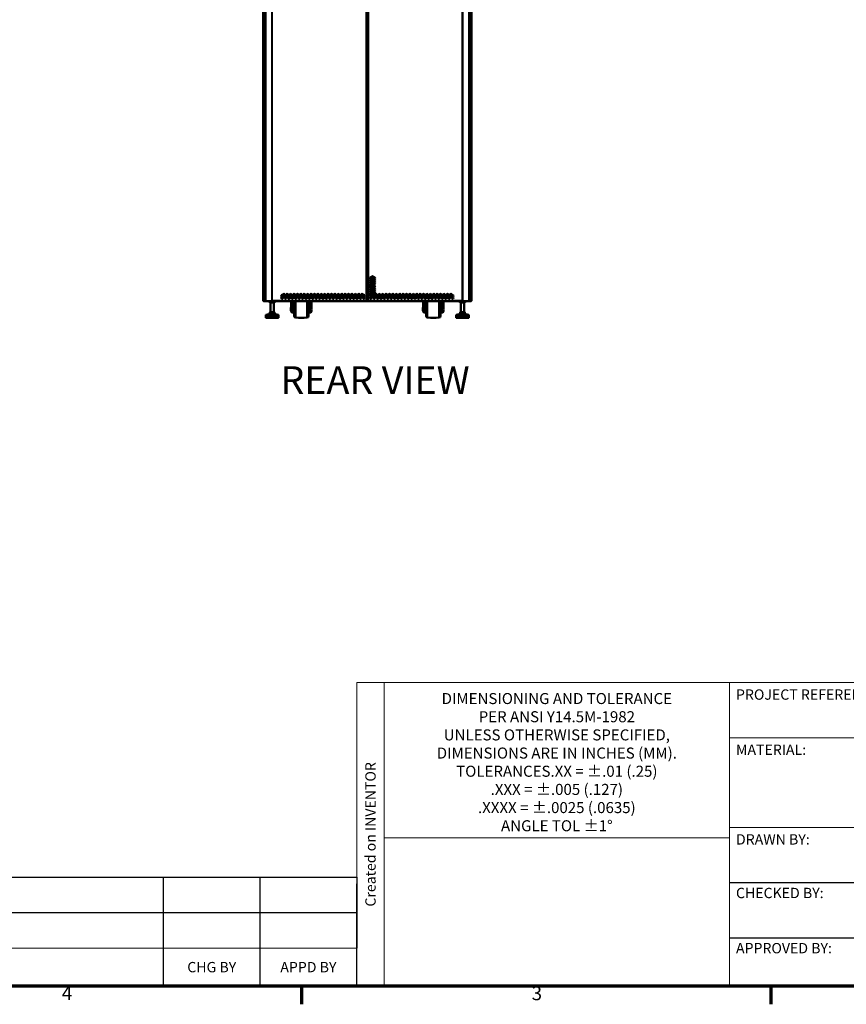
# Model space of a CAD drawing. Units: inches. Extents: x 1 to 424, y 8 to 267.
# Drawn here: x 234 to 327, y 10 to 122 of the extents above; entities that cross this region are included whole.
import ezdxf
from ezdxf.enums import TextEntityAlignment as Align

# ---------------------------------------------------------------- set-up
doc = ezdxf.new("R2010")
doc.units = ezdxf.units.IN
doc.header["$LTSCALE"] = 12.5
doc.header["$MEASUREMENT"] = 0
for name, color, linetype, lineweight in [('Border (ANSI)', 7, 'Continuous', 70), ('Sketch Geometry (ANSI)', 7, 'Continuous', 25), ('Symbol (ANSI)', 7, 'Continuous', 25), ('Title (ANSI)', 7, 'Continuous', 50), ('Visible (ANSI)', 7, 'Continuous', 50), ('Visible Narrow (ANSI)', 7, 'Continuous', 35)]:
    doc.layers.add(name, color=color, linetype=linetype, lineweight=lineweight)
for name, color, linetype, lineweight, true_color in [('REVISION_BLOCK', 3, 'Continuous', 25, 0x00ff00), ('TITLE_BLOCK', 3, 'Continuous', 25, 0x00ff00), ('TITLE_BLOCK_TEXT', 2, 'Continuous', 25, 0xffff00)]:
    doc.layers.add(name, color=color, linetype=linetype, lineweight=lineweight, true_color=true_color)
doc.styles.add('Hubbell Note Text', font='calibril.ttf')
doc.styles.add('Note Text (ANSI)', font='calibril.ttf')
doc.styles.add('ROMANS_56', font='romans.shx')
doc.styles.add('ROMANS_59', font='romans.shx')
doc.styles.get("Standard").update_dxf_attribs({"font": 'monotxt_.ttf'})
doc.styles.add('Text Style114', font='arial.ttf')

# ---------------------------------------------------------------- blocks, each defined once
blk = doc.blocks.new('Borders Default Border')
at = {"layer": 'Border (ANSI)'}
for p, q in [((21.25, 1), (21.25, 0.835)), ((25.5, 1), (25.5, 0.835))]:
    blk.add_line(p, q, dxfattribs=at)
at = {"layer": 'Border (ANSI)', "flags": 128}
blk.add_lwpolyline([(0.5, 1), (0.5, 21), (33.5, 21), (33.5, 1), (0.5, 1)], dxfattribs=at)
at = {"layer": 'Border (ANSI)', "char_height": 0.125, "attachment_point": 7, "style": 'Hubbell Note Text'}
for s, insert in [('4', (19.0795, 0.8344)), ('3', (23.3344, 0.8334))]:
    blk.add_mtext(s, dxfattribs=dict(at, insert=insert))
blk = doc.blocks.new('Title Blocks Premise standard')
at = {"layer": 'REVISION_BLOCK', "color": 3, "linetype": 'Continuous', "lineweight": 25, "true_color": 0x00ff00}
blk.add_line((9.685, 0.5), (9.685, 1.4265), dxfattribs=at)
at = {"layer": 'TITLE_BLOCK', "color": 7, "linetype": 'Continuous', "lineweight": 5}
for p, q in [((9.685, 3.25), (21.435, 3.25)), ((9.685, 0.5), (9.685, 3.25)), ((9.935, 0.5), (9.935, 3.25)), ((13.06, 0.5), (13.06, 3.25)), ((13.06, 2.75), (15.935, 2.75)), ((13.06, 1.9375), (15.935, 1.9375)), ((9.935, 1.8438), (13.06, 1.8438))]:
    blk.add_line(p, q, dxfattribs=at)
at = {"layer": 'TITLE_BLOCK', "color": 7, "linetype": 'Continuous', "lineweight": 25}
for p, q in [((13.06, 1.4375), (15.935, 1.4375)), ((13.06, 0.9375), (15.935, 0.9375))]:
    blk.add_line(p, q, dxfattribs=at)
at = {"layer": 'Title (ANSI)', "lineweight": 30, "flags": 63}
blk.add_attdef('<PROJECT>', text='', height=0.125, dxfattribs=at).set_placement((14.497, 2.9093), align=Align.MIDDLE_CENTER)
at = {"layer": 'TITLE_BLOCK', "color": 7, "style": 'ROMANS_56'}
for s, p in [('PROJECT REFERENCE:', (13.12, 3.0952)), ('MATERIAL:', (13.12, 2.5952)), ('DRAWN BY:', (13.12, 1.7827)), ('CHECKED BY:', (13.12, 1.2969)), ('APPROVED BY:', (13.12, 0.7969))]:
    blk.add_text(s, height=0.09375, dxfattribs=at).set_placement(p)
at = {"layer": 'TITLE_BLOCK', "color": 7, "style": 'Text Style114'}
blk.add_text('Created on INVENTOR', height=0.09375, rotation=90, dxfattribs=at).set_placement((9.81, 1.875), align=Align.MIDDLE_CENTER)
at = {"layer": 'TITLE_BLOCK', "color": 7, "insert": (11.4975, 2.5295), "char_height": 0.1, "width": 3.125, "attachment_point": 5, "line_spacing_factor": 0.987884, "style": 'ROMANS_59'}
blk.add_mtext('\\fTahoma|b0|i0;\\H0.1000;DIMENSIONING AND TOLERANCE\\PPER ANSI Y14.5M-1982\\PUNLESS OTHERWISE SPECIFIED,\\PDIMENSIONS ARE IN INCHES (MM).\\PTOLERANCES.XX = ±.01 (.25)\\P.XXX = ±.005 (.127)\\P.XXXX = ±.0025 (.0635)\\PANGLE TOL ±1°', dxfattribs=at)
at = {"layer": 'TITLE_BLOCK', "color": 7, "lineweight": 30, "flags": 63}
blk.add_attdef('Sheet_Size', text='', height=0.25, dxfattribs=at).set_placement((16.2162, 1.0703), align=Align.MIDDLE_CENTER)
at = {"layer": 'TITLE_BLOCK_TEXT', "color": 7, "lineweight": 30, "flags": 63}
for tag, height, p in [('<MATERIAL>', 0.1, (14.4975, 2.2664)), ('<CHECKED_BY>__<CHECKED_DATE>', 0.125, (14.4975, 1.1172)), ('<PART_NUMBER>', 0.25, (18.5444, 1.0703)), ('<REVISION_NUMBER>', 0.3, (21.0131, 0.9219)), ('SCALE', 0.15, (17.4886, 0.6484)), ('<Sheet_Number>', 0.15, (19.2765, 0.6452)), ('<Number_of_sheets>', 0.15, (19.9082, 0.6452))]:
    blk.add_attdef(tag, text='', height=height, dxfattribs=at).set_placement(p, align=Align.MIDDLE_CENTER)
blk = doc.blocks.new('Rev_Block_Base')
at = {"layer": 'REVISION_BLOCK', "color": 7, "linetype": 'Continuous', "lineweight": 5}
blk.add_line((-8.75, 0.34375), (0, 0.34375), dxfattribs=at)
at = {"layer": 'REVISION_BLOCK', "color": 7, "linetype": 'Continuous', "lineweight": 25}
for p, q in [((-1.75, 0), (-1.75, 0.34375)), ((-0.875, 0), (-0.875, 0.34375)), ((0, 0), (0, 0.34375))]:
    blk.add_line(p, q, dxfattribs=at)
at = {"layer": 'TITLE_BLOCK', "color": 7, "style": 'Text Style114'}
for s, p in [('CHG BY', (-1.3125, 0.171875)), ('APPD BY', (-0.4375, 0.171875))]:
    blk.add_text(s, height=0.09375, dxfattribs=at).set_placement(p, align=Align.MIDDLE_CENTER)
blk = doc.blocks.new('Rev_Block')
at = {"layer": 'REVISION_BLOCK', "color": 7}
for p, q in [((-8.75, 0.3219), (0, 0.3219)), ((-1.75, 0), (-1.75, 0.3219)), ((-0.875, 0), (-0.875, 0.3219))]:
    blk.add_line(p, q, dxfattribs=at)
at = {"layer": 'Sketch Geometry (ANSI)', "color": 7}
blk.add_line((0, 0.3219), (0, 0), dxfattribs=at)
at = {"layer": 'TITLE_BLOCK_TEXT', "color": 7, "lineweight": 30, "flags": 63}
for tag, p in [('PLEASE_ENTER_THE_DATE_OF_REVISION', (-6.9205, 0.1609)), ('PLEASE_ENTER_THE_ECN_NUMBER', (-7.6875, 0.1609)), ('PLEASE_ENTER_THE_DESCRIPTION', (-4.155, 0.1719)), ('PLEASE_ENTER_THE_REVISION_BLOCK_REVISION', (-8.422, 0.1609))]:
    blk.add_attdef(tag, text='', height=0.125, dxfattribs=at).set_placement(p, align=Align.MIDDLE_CENTER)

msp = doc.modelspace()

# ---------------------------------------------------------------- linework, layer by layer
at = {"layer": 'Visible (ANSI)'}
for p, q in [((261.5422, 90.0944), (261.5422, 166.4821)), ((273.0265, 166.4821), (273.0265, 90.0944)), ((273.1288, 166.4821), (273.1288, 90.0944)), ((284.6131, 90.0944), (284.6131, 166.4821)), ((261.2765, 91.2449), (261.2765, 165.3197)), ((284.8788, 165.3197), (284.8788, 91.2449)), ((273.5619, 92.7334), (273.5619, 92.662)), ((273.374, 92.4959), (273.4222, 92.4959)), ((273.4222, 91.7873), (273.374, 91.7873)), ((273.3754, 92.4487), (273.4222, 92.4487)), ((273.4222, 91.8345), (273.3754, 91.8345)), ((273.5664, 92.4959), (273.4222, 92.4959)), ((273.4222, 92.4959), (273.4222, 92.4487)), ((273.565, 92.4487), (273.4222, 92.4487)), ((273.4222, 91.8345), (273.4222, 91.7873)), ((273.4222, 91.8345), (273.565, 91.8345)), ((273.4222, 91.7873), (273.5664, 91.7873)), ((273.4438, 92.4959), (273.4438, 92.5255)), ((273.4438, 92.5255), (273.5548, 92.5255)), ((273.4438, 92.4467), (273.4438, 92.4487)), ((273.5619, 92.4467), (273.4438, 92.4467)), ((273.4438, 91.8365), (273.5619, 91.8365)), ((273.4438, 91.8345), (273.4438, 91.8365)), ((273.4438, 91.7577), (273.4438, 91.7873)), ((273.5548, 91.7577), (273.4438, 91.7577)), ((273.4635, 92.5255), (273.4635, 92.4959)), ((273.4635, 92.4487), (273.4635, 92.4467)), ((273.4635, 91.8365), (273.4635, 91.8345)), ((273.4635, 91.7873), (273.4635, 91.7577)), ((273.5619, 92.4467), (273.5619, 92.4396)), ((273.5619, 92.2885), (273.5619, 92.2171)), ((273.5619, 92.066), (273.5619, 91.9947)), ((273.5619, 91.8436), (273.5619, 91.8365)), ((273.5619, 91.6212), (273.5619, 91.5498)), ((273.6781, 92.4487), (273.6127, 92.4487)), ((273.6127, 91.8345), (273.6781, 91.8345)), ((273.6781, 92.4959), (273.6243, 92.4959)), ((273.6243, 91.7873), (273.6781, 91.7873)), ((273.7015, 92.4959), (273.6781, 92.4959)), ((273.6781, 92.4959), (273.6781, 92.4892)), ((273.6781, 92.4613), (273.6781, 92.4487)), ((273.7131, 92.4487), (273.6781, 92.4487)), ((273.6781, 91.8345), (273.6781, 91.8219)), ((273.6781, 91.8345), (273.7131, 91.8345)), ((273.6781, 91.794), (273.6781, 91.7873)), ((273.6781, 91.7873), (273.7015, 91.7873)), ((273.9518, 92.4959), (273.7594, 92.4959)), ((273.7594, 91.7873), (273.9518, 91.7873)), ((273.9504, 92.4487), (273.7608, 92.4487)), ((273.7608, 91.8345), (273.9504, 91.8345)), ((261.3867, 91.2449), (261.2765, 91.2449)), ((261.2765, 90.1879), (261.2765, 91.2213)), ((261.3867, 91.2213), (261.2765, 91.2213)), ((261.3867, 91.2449), (261.5422, 91.2449)), ((261.3867, 91.239), (261.5422, 91.239)), ((261.5422, 91.2213), (261.3867, 91.2213)), ((261.3985, 91.2351), (261.3985, 91.2213)), ((261.3985, 91.2351), (261.5422, 91.2351)), ((263.3495, 90.4241), (263.52, 90.4241)), ((263.4418, 90.5976), (263.4418, 90.7939)), ((263.4418, 90.4241), (263.4418, 90.5715)), ((263.7349, 90.4241), (263.9054, 90.4241)), ((264.1204, 90.4241), (264.2909, 90.4241)), ((264.5058, 90.4241), (264.6763, 90.4241)), ((264.8912, 90.4241), (265.0617, 90.4241)), ((265.2767, 90.4241), (265.4472, 90.4241)), ((265.6621, 90.4241), (265.8326, 90.4241)), ((266.0475, 90.4241), (266.218, 90.4241)), ((266.433, 90.4241), (266.6035, 90.4241)), ((267.9747, 90.4241), (268.1452, 90.4241)), ((268.3601, 90.4241), (268.5306, 90.4241)), ((268.7456, 90.4241), (268.9161, 90.4241)), ((269.131, 90.4241), (269.3015, 90.4241)), ((269.5164, 90.4241), (269.6869, 90.4241)), ((269.9019, 90.4241), (270.0724, 90.4241)), ((270.2873, 90.4241), (270.4578, 90.4241)), ((270.6727, 90.4241), (270.8432, 90.4241)), ((271.0582, 90.4241), (271.2287, 90.4241)), ((271.4044, 90.8778), (271.4044, 90.7361)), ((271.4044, 90.6554), (271.4044, 90.5136)), ((271.4436, 90.4241), (271.6141, 90.4241)), ((271.829, 90.4241), (271.9995, 90.4241)), ((272.2145, 90.4241), (272.385, 90.4241)), ((272.5999, 90.4241), (272.7704, 90.4241)), ((273.5554, 90.4241), (273.3849, 90.4241)), ((273.5619, 91.3987), (273.5619, 91.3274)), ((273.5619, 91.1763), (273.5619, 91.1049)), ((273.5619, 90.9538), (273.5619, 90.8825)), ((273.5619, 90.7314), (273.5619, 90.6601)), ((273.5619, 90.509), (273.5619, 90.4376)), ((273.5659, 91.2351), (273.7371, 91.2351)), ((273.5993, 91.0776), (273.5831, 91.087)), ((273.7361, 91.0776), (273.5993, 91.0776)), ((273.7361, 91.0382), (273.7361, 91.0776)), ((273.7361, 91.0382), (273.7371, 91.0382)), ((273.7599, 91.2351), (273.7371, 91.2351)), ((273.7371, 91.1872), (273.7371, 91.2351)), ((273.7371, 91.0382), (273.7371, 91.094)), ((273.7601, 91.117), (273.9512, 91.117)), ((273.9409, 90.4241), (273.7704, 90.4241)), ((273.8832, 91.2351), (273.8281, 91.2351)), ((274.3263, 90.4241), (274.1558, 90.4241)), ((274.7117, 90.4241), (274.5412, 90.4241)), ((274.7509, 90.7361), (274.7509, 90.8778)), ((274.7509, 90.5136), (274.7509, 90.6554)), ((275.0972, 90.4241), (274.9267, 90.4241)), ((275.4826, 90.4241), (275.3121, 90.4241)), ((275.868, 90.4241), (275.6975, 90.4241)), ((276.2535, 90.4241), (276.083, 90.4241)), ((276.6389, 90.4241), (276.4684, 90.4241)), ((277.0243, 90.4241), (276.8538, 90.4241)), ((277.4098, 90.4241), (277.2393, 90.4241)), ((277.7952, 90.4241), (277.6247, 90.4241)), ((278.1806, 90.4241), (278.0101, 90.4241)), ((279.7224, 90.4241), (279.5519, 90.4241)), ((280.1078, 90.4241), (279.9373, 90.4241)), ((280.4932, 90.4241), (280.3227, 90.4241)), ((280.8787, 90.4241), (280.7082, 90.4241)), ((281.2641, 90.4241), (281.0936, 90.4241)), ((281.6495, 90.4241), (281.479, 90.4241)), ((282.035, 90.4241), (281.8645, 90.4241)), ((282.4204, 90.4241), (282.2499, 90.4241)), ((282.8058, 90.4241), (282.6353, 90.4241)), ((282.7135, 90.5976), (282.7135, 90.7939)), ((282.7135, 90.4241), (282.7135, 90.5715)), ((284.6131, 91.2449), (284.7686, 91.2449)), ((284.7686, 91.239), (284.6131, 91.239)), ((284.6131, 91.2351), (284.7568, 91.2351)), ((284.6131, 91.2213), (284.7686, 91.2213)), ((284.7568, 91.2213), (284.7568, 91.2351)), ((284.8788, 91.2449), (284.7686, 91.2449)), ((284.7686, 91.2213), (284.8788, 91.2213)), ((284.8788, 90.1879), (284.8788, 91.2213)), ((261.2765, 90.131), (261.2765, 90.1879)), ((261.2765, 90.131), (261.3867, 90.131)), ((261.3298, 90.131), (261.3088, 90.1099)), ((261.3868, 90.1879), (261.3867, 90.1879)), ((261.3867, 90.1879), (261.3867, 90.131)), ((261.3868, 90.1367), (261.3867, 90.1367)), ((261.3867, 90.0776), (261.3867, 90.131)), ((261.4172, 90.0776), (261.3867, 90.0776)), ((261.3868, 90.1099), (261.3868, 90.1879)), ((261.4172, 90.0776), (261.4172, 90.0861)), ((261.4174, 90.0776), (261.4172, 90.0776)), ((261.4174, 90.0776), (261.4174, 90.086)), ((261.4478, 90.0776), (261.4174, 90.0776)), ((263.4418, 90.0776), (261.4478, 90.0776)), ((261.5422, 90.0944), (261.5763, 90.0944)), ((262.2815, 90.0944), (261.5763, 90.0944)), ((261.5826, 90.0944), (261.5826, 90.0894)), ((261.5826, 90.0894), (261.5983, 90.0894)), ((262.2589, 90.0894), (261.5983, 90.0894)), ((262.0387, 90.052), (261.9876, 90.0225)), ((261.9876, 90.0225), (262.6155, 90.0225)), ((262.0387, 89.993), (261.9876, 90.0225)), ((262.0387, 89.993), (261.9888, 89.9642)), ((262.6143, 89.9642), (261.9888, 89.9642)), ((262.0073, 89.9457), (261.9888, 89.9642)), ((262.0387, 90.052), (261.9944, 90.0776)), ((262.0073, 89.9457), (262.5958, 89.9457)), ((262.0387, 90.052), (262.5644, 90.052)), ((262.0387, 89.993), (262.5644, 89.993)), ((262.1086, 88.8434), (262.1086, 89.9457)), ((262.2589, 90.0944), (262.2589, 90.0894)), ((262.3223, 90.0894), (262.2589, 90.0894)), ((262.2815, 90.0944), (262.3222, 90.0944)), ((262.3222, 90.1642), (262.3222, 90.0944)), ((262.3223, 90.1642), (262.3222, 90.1642)), ((262.3223, 90.1249), (262.3222, 90.1249)), ((262.3223, 90.1642), (262.3223, 90.0894)), ((272.9516, 90.0894), (262.3223, 90.0894)), ((262.4945, 88.8434), (262.4945, 89.9457)), ((262.5644, 90.052), (262.6087, 90.0776)), ((262.5644, 90.052), (262.6155, 90.0225)), ((262.5644, 89.993), (262.6155, 90.0225)), ((262.5644, 89.993), (262.6143, 89.9642)), ((262.5958, 89.9457), (262.6143, 89.9642)), ((263.4418, 90.0894), (263.4418, 90.0776)), ((264.434, 88.991), (264.434, 89.3847)), ((264.434, 89.3847), (264.6151, 89.3847)), ((264.4655, 90.0894), (264.4655, 89.3847)), ((264.6151, 89.1879), (264.6151, 90.0894)), ((264.741, 89.1879), (264.741, 90.0894)), ((264.741, 89.3847), (264.7607, 89.3847)), ((264.7607, 89.5225), (264.7706, 89.5323)), ((264.7607, 88.8532), (264.7607, 89.5225)), ((264.7706, 89.6406), (264.7903, 89.6603)), ((264.7706, 88.7351), (264.7706, 89.6406)), ((264.7903, 88.4163), (264.7903, 89.9594)), ((266.4241, 89.9594), (266.4241, 88.4163)), ((266.4241, 89.9594), (266.4241, 89.9594)), ((266.4241, 89.9594), (266.4241, 89.9594)), ((266.4438, 89.6406), (266.4241, 89.6603)), ((266.4438, 89.6406), (266.4438, 88.7351)), ((266.4536, 89.5225), (266.4438, 89.5323)), ((266.4536, 89.5225), (266.4536, 88.8532)), ((266.4536, 89.3847), (266.4733, 89.3847)), ((266.4733, 89.1879), (266.4733, 90.0894)), ((266.5993, 89.1879), (266.5993, 90.0894)), ((266.5993, 89.4634), (266.6386, 89.4634)), ((266.7489, 90.0894), (266.7489, 89.2649)), ((272.9516, 90.0894), (272.9516, 90.1642)), ((272.9517, 90.1642), (272.9516, 90.1642)), ((272.9517, 90.1249), (272.9516, 90.1249)), ((272.9861, 90.0894), (272.9516, 90.0894)), ((272.9517, 90.0944), (272.9517, 90.1642)), ((272.9517, 90.0944), (273.0265, 90.0944)), ((272.9861, 90.0944), (272.9861, 90.0894)), ((273.1692, 90.0894), (272.9861, 90.0894)), ((273.0265, 90.0944), (273.0659, 90.0944)), ((273.0659, 90.0944), (273.1288, 90.0944)), ((273.2036, 90.0944), (273.1288, 90.0944)), ((273.1692, 90.0944), (273.1692, 90.0894)), ((273.1692, 90.0894), (273.2037, 90.0894)), ((273.2036, 90.0944), (273.2036, 90.1642)), ((273.2036, 90.1642), (273.2037, 90.1642)), ((273.2036, 90.1249), (273.2037, 90.1249)), ((273.2037, 90.0894), (273.2037, 90.1642)), ((273.2037, 90.0894), (283.8331, 90.0894)), ((279.3749, 88.991), (279.3749, 89.3847)), ((279.3749, 89.3847), (279.556, 89.3847)), ((279.4064, 90.0894), (279.4064, 89.3847)), ((279.556, 89.1879), (279.556, 90.0894)), ((279.682, 89.1879), (279.682, 90.0894)), ((279.682, 89.3847), (279.7017, 89.3847)), ((279.7017, 89.5225), (279.7115, 89.5323)), ((279.7017, 88.8532), (279.7017, 89.5225)), ((279.7115, 89.6406), (279.7312, 89.6603)), ((279.7115, 88.7351), (279.7115, 89.6406)), ((279.7312, 88.4163), (279.7312, 89.9594)), ((281.3651, 89.9594), (281.3651, 88.4163)), ((281.3651, 89.9594), (281.3651, 89.9594)), ((281.3651, 89.9594), (281.3651, 89.9594)), ((281.3848, 89.6406), (281.3651, 89.6603)), ((281.3848, 89.6406), (281.3848, 88.7351)), ((281.3946, 89.5225), (281.3848, 89.5323)), ((281.3946, 89.5225), (281.3946, 88.8532)), ((281.3946, 89.3847), (281.4143, 89.3847)), ((281.4143, 89.1879), (281.4143, 90.0894)), ((281.5403, 89.1879), (281.5403, 90.0894)), ((281.5403, 89.4634), (281.5796, 89.4634)), ((281.6899, 90.0894), (281.6899, 89.2649)), ((282.7135, 90.0894), (282.7135, 90.0776)), ((282.7135, 90.0776), (284.7075, 90.0776)), ((283.5909, 90.052), (283.5398, 90.0225)), ((283.5398, 90.0225), (284.1677, 90.0225)), ((283.5909, 89.993), (283.5398, 90.0225)), ((283.5909, 89.993), (283.541, 89.9642)), ((284.1665, 89.9642), (283.541, 89.9642)), ((283.5595, 89.9457), (283.541, 89.9642)), ((283.5909, 90.052), (283.5466, 90.0776)), ((283.5595, 89.9457), (284.1481, 89.9457)), ((283.5909, 90.052), (284.1166, 90.052)), ((283.5909, 89.993), (284.1166, 89.993)), ((283.6609, 88.8434), (283.6609, 89.9457)), ((283.8331, 90.1642), (283.8331, 90.0894)), ((283.8331, 90.1642), (283.8331, 90.0944)), ((283.8331, 90.1642), (283.8331, 90.1642)), ((283.8331, 90.1249), (283.8331, 90.1249)), ((283.8739, 90.0944), (283.8331, 90.0944)), ((283.8331, 90.0894), (283.8964, 90.0894)), ((283.8739, 90.0944), (284.579, 90.0944)), ((283.8964, 90.0944), (283.8964, 90.0894)), ((283.8964, 90.0894), (284.5571, 90.0894)), ((284.0467, 88.8434), (284.0467, 89.9457)), ((284.1166, 90.052), (284.1609, 90.0776)), ((284.1166, 90.052), (284.1677, 90.0225)), ((284.1166, 89.993), (284.1677, 90.0225)), ((284.1166, 89.993), (284.1665, 89.9642)), ((284.1481, 89.9457), (284.1665, 89.9642)), ((284.5727, 90.0894), (284.5571, 90.0894)), ((284.5727, 90.0944), (284.5727, 90.0894)), ((284.6131, 90.0944), (284.579, 90.0944)), ((284.7075, 90.0776), (284.738, 90.0776)), ((284.738, 90.0776), (284.738, 90.086)), ((284.738, 90.0776), (284.7382, 90.0776)), ((284.7382, 90.0776), (284.7382, 90.0861)), ((284.7382, 90.0776), (284.7686, 90.0776)), ((284.7685, 90.1879), (284.7686, 90.1879)), ((284.7685, 90.1099), (284.7685, 90.1879)), ((284.7685, 90.1367), (284.7686, 90.1367)), ((284.7686, 90.1879), (284.7686, 90.131)), ((284.7686, 90.0776), (284.7686, 90.131)), ((284.8788, 90.131), (284.7686, 90.131)), ((284.8255, 90.131), (284.8466, 90.1099)), ((284.8788, 90.131), (284.8788, 90.1879)), ((261.5732, 88.2666), (261.5732, 88.4768)), ((261.7622, 88.5776), (261.6374, 88.5542)), ((261.6519, 88.1879), (262.9512, 88.1879)), ((261.7622, 88.5776), (262.8409, 88.5776)), ((261.8882, 88.5776), (261.8882, 88.615)), ((262.709, 88.6209), (261.8941, 88.6209)), ((262.026, 88.8316), (262.026, 88.6268)), ((262.0319, 88.8375), (262.3016, 88.8375)), ((262.3016, 88.8375), (262.3016, 88.8316)), ((262.3016, 88.8375), (262.5712, 88.8375)), ((262.3016, 88.8316), (262.3016, 88.6268)), ((262.3016, 88.6268), (262.3016, 88.6209)), ((262.5771, 88.8316), (262.5771, 88.6268)), ((262.7149, 88.5776), (262.7149, 88.615)), ((262.8409, 88.5776), (262.9657, 88.5542)), ((263.0299, 88.2666), (263.0299, 88.4768)), ((264.434, 88.991), (264.6151, 88.991)), ((264.6151, 89.1879), (264.6151, 88.7942)), ((264.6151, 88.7942), (264.741, 88.7942)), ((264.741, 89.1879), (264.741, 88.7942)), ((264.741, 88.991), (264.7607, 88.991)), ((264.7607, 88.8532), (264.7706, 88.8434)), ((264.7706, 88.7351), (264.7903, 88.7154)), ((266.4438, 88.7351), (266.4241, 88.7154)), ((266.4241, 88.4163), (266.4241, 88.4251)), ((266.4536, 88.8532), (266.4438, 88.8434)), ((266.4536, 88.991), (266.4733, 88.991)), ((266.4733, 89.1879), (266.4733, 88.7942)), ((266.4733, 88.7942), (266.5993, 88.7942)), ((266.5993, 89.1879), (266.5993, 88.7942)), ((266.5993, 88.9123), (266.6386, 88.9123)), ((266.7489, 89.1108), (266.7489, 89.0261)), ((279.3749, 88.991), (279.556, 88.991)), ((279.556, 89.1879), (279.556, 88.7942)), ((279.556, 88.7942), (279.682, 88.7942)), ((279.682, 89.1879), (279.682, 88.7942)), ((279.682, 88.991), (279.7017, 88.991)), ((279.7017, 88.8532), (279.7115, 88.8434)), ((279.7115, 88.7351), (279.7312, 88.7154)), ((281.3848, 88.7351), (281.3651, 88.7154)), ((281.3651, 88.4163), (281.3651, 88.4251)), ((281.3946, 88.8532), (281.3848, 88.8434)), ((281.3946, 88.991), (281.4143, 88.991)), ((281.4143, 89.1879), (281.4143, 88.7942)), ((281.4143, 88.7942), (281.5403, 88.7942)), ((281.5403, 89.1879), (281.5403, 88.7942)), ((281.5403, 88.9123), (281.5796, 88.9123)), ((281.6899, 89.1108), (281.6899, 89.0261)), ((283.1254, 88.2666), (283.1254, 88.4768)), ((283.3144, 88.5776), (283.1896, 88.5542)), ((283.2042, 88.1879), (284.5034, 88.1879)), ((283.3144, 88.5776), (284.3931, 88.5776)), ((283.4404, 88.5776), (283.4404, 88.615)), ((284.2613, 88.6209), (283.4463, 88.6209)), ((283.5782, 88.8316), (283.5782, 88.6268)), ((283.5841, 88.8375), (283.8538, 88.8375)), ((283.8538, 88.8316), (283.8538, 88.8375)), ((283.8538, 88.8375), (284.1235, 88.8375)), ((283.8538, 88.8316), (283.8538, 88.6268)), ((283.8538, 88.6209), (283.8538, 88.6268)), ((284.1294, 88.8316), (284.1294, 88.6268)), ((284.2672, 88.5776), (284.2672, 88.615)), ((284.3931, 88.5776), (284.5179, 88.5542)), ((284.5821, 88.2666), (284.5821, 88.4768))]:
    msp.add_line(p, q, dxfattribs=at)
for centre in [(273.4702, 92.6977), (273.6629, 92.8089), (273.6629, 92.5865), (273.8556, 92.6977), (273.4702, 92.4753), (273.4702, 92.2528), (273.4702, 92.0304), (273.4702, 91.8079), (273.4702, 91.5855), (273.4702, 91.3631), (273.6629, 92.364), (273.6629, 92.1416), (273.6629, 91.9192), (273.6629, 91.6967), (273.6629, 91.4743), (273.8556, 92.4753), (273.8556, 92.2528), (273.8556, 92.0304), (273.8556, 91.8079), (273.8556, 91.5855), (273.8556, 91.3631), (263.4348, 90.6957), (263.4348, 90.4733), (263.6275, 90.8069), (263.6275, 90.5845), (263.8202, 90.6957), (263.8202, 90.4733), (264.0129, 90.8069), (264.0129, 90.5845), (264.2056, 90.6957), (264.2056, 90.4733), (264.3983, 90.8069), (264.3983, 90.5845), (264.591, 90.6957), (264.591, 90.4733), (264.7838, 90.8069), (264.7838, 90.5845), (264.9765, 90.6957), (264.9765, 90.4733), (265.1692, 90.8069), (265.1692, 90.5845), (265.3619, 90.6957), (265.3619, 90.4733), (265.5546, 90.8069), (265.5546, 90.5845), (265.7473, 90.6957), (265.7473, 90.4733), (265.9401, 90.8069), (265.9401, 90.5845), (266.1328, 90.6957), (266.1328, 90.4733), (266.3255, 90.8069), (266.3255, 90.5845), (266.5182, 90.6957), (266.5182, 90.4733), (266.7109, 90.8069), (266.7109, 90.5845), (266.9036, 90.6957), (266.9036, 90.4733), (267.0964, 90.8069), (267.0964, 90.5845), (267.2891, 90.6957), (267.2891, 90.4733), (267.4818, 90.8069), (267.4818, 90.5845), (267.6745, 90.6957), (267.6745, 90.4733), (267.8672, 90.8069), (267.8672, 90.5845), (268.0599, 90.6957), (268.0599, 90.4733), (268.2527, 90.8069), (268.2527, 90.5845), (268.4454, 90.6957), (268.4454, 90.4733), (268.6381, 90.8069), (268.6381, 90.5845), (268.8308, 90.6957), (268.8308, 90.4733), (269.0235, 90.8069), (269.0235, 90.5845), (269.2162, 90.6957), (269.2162, 90.4733), (269.409, 90.8069), (269.409, 90.5845), (269.6017, 90.6957), (269.6017, 90.4733), (269.7944, 90.8069), (269.7944, 90.5845), (269.9871, 90.6957), (269.9871, 90.4733), (270.1798, 90.8069), (270.1798, 90.5845), (270.3725, 90.6957), (270.3725, 90.4733), (270.5653, 90.8069), (270.5653, 90.5845), (270.758, 90.6957), (270.758, 90.4733), (270.9507, 90.8069), (270.9507, 90.5845), (271.1434, 90.6957), (271.1434, 90.4733), (271.3361, 90.8069), (271.3361, 90.5845), (271.5288, 90.6957), (271.5288, 90.4733), (271.7216, 90.8069), (271.7216, 90.5845), (271.9143, 90.6957), (271.9143, 90.4733), (272.107, 90.8069), (272.107, 90.5845), (272.2997, 90.6957), (272.2997, 90.4733), (272.4924, 90.8069), (272.4924, 90.5845), (272.6851, 90.6957), (272.6851, 90.4733), (273.4702, 91.1406), (273.4702, 90.9182), (273.4702, 90.6957), (273.4702, 90.4733), (273.6629, 91.2518), (273.6629, 91.0294), (273.6629, 90.8069), (273.6629, 90.5845), (273.8556, 91.1406), (273.8556, 90.9182), (273.8556, 90.6957), (273.8556, 90.4733), (274.0483, 90.8069), (274.0483, 90.5845), (274.241, 90.6957), (274.241, 90.4733), (274.4338, 90.8069), (274.4338, 90.5845), (274.6265, 90.6957), (274.6265, 90.4733), (274.8192, 90.8069), (274.8192, 90.5845), (275.0119, 90.6957), (275.0119, 90.4733), (275.2046, 90.8069), (275.2046, 90.5845), (275.3973, 90.6957), (275.3973, 90.4733), (275.5901, 90.8069), (275.5901, 90.5845), (275.7828, 90.6957), (275.7828, 90.4733), (275.9755, 90.8069), (275.9755, 90.5845), (276.1682, 90.6957), (276.1682, 90.4733), (276.3609, 90.8069), (276.3609, 90.5845), (276.5536, 90.6957), (276.5536, 90.4733), (276.7464, 90.8069), (276.7464, 90.5845), (276.9391, 90.6957), (276.9391, 90.4733), (277.1318, 90.8069), (277.1318, 90.5845), (277.3245, 90.6957), (277.3245, 90.4733), (277.5172, 90.8069), (277.5172, 90.5845), (277.7099, 90.6957), (277.7099, 90.4733), (277.9027, 90.8069), (277.9027, 90.5845), (278.0954, 90.6957), (278.0954, 90.4733), (278.2881, 90.8069), (278.2881, 90.5845), (278.4808, 90.6957), (278.4808, 90.4733), (278.6735, 90.8069), (278.6735, 90.5845), (278.8662, 90.6957), (278.8662, 90.4733), (279.059, 90.8069), (279.059, 90.5845), (279.2517, 90.6957), (279.2517, 90.4733), (279.4444, 90.8069), (279.4444, 90.5845), (279.6371, 90.6957), (279.6371, 90.4733), (279.8298, 90.8069), (279.8298, 90.5845), (280.0225, 90.6957), (280.0225, 90.4733), (280.2153, 90.8069), (280.2153, 90.5845), (280.408, 90.6957), (280.408, 90.4733), (280.6007, 90.8069), (280.6007, 90.5845), (280.7934, 90.6957), (280.7934, 90.4733), (280.9861, 90.8069), (280.9861, 90.5845), (281.1788, 90.6957), (281.1788, 90.4733), (281.3716, 90.8069), (281.3716, 90.5845), (281.5643, 90.6957), (281.5643, 90.4733), (281.757, 90.8069), (281.757, 90.5845), (281.9497, 90.6957), (281.9497, 90.4733), (282.1424, 90.8069), (282.1424, 90.5845), (282.3351, 90.6957), (282.3351, 90.4733), (282.5279, 90.8069), (282.5279, 90.5845), (282.7206, 90.6957), (282.7206, 90.4733)]:
    msp.add_circle(centre, 0.0984, dxfattribs=at)
for centre, radius, start, end in [((261.3867, 91.1879), 0.1102, 148.811378, 162.327762), ((261.3867, 91.1879), 0.0512, 90, 139.167783), ((267.2706, 90.7036), 0.1308, 125.42424, 173.2212), ((267.2706, 90.7036), 0.1308, 194.577624, 234.136635), ((271.9064, 90.7036), 0.2362, 126.177989, 175.402426), ((271.9064, 90.7036), 0.2362, 188.204575, 237.38299), ((271.9064, 90.7036), 0.2205, 124.565426, 177.014989), ((271.9064, 90.7036), 0.2205, 186.963544, 238.624021), ((271.7841, 90.633), 0.0689, 348.900263, 62.545934), ((271.9064, 90.7036), 0.2362, 247.647386, 296.268749), ((271.7841, 90.7742), 0.0689, 299.050445, 358.791609), ((271.9064, 90.7036), 0.2205, 246.868304, 297.047831), ((271.9064, 90.5625), 0.0689, 41.054446, 132.182103), ((271.9064, 90.8447), 0.0689, 240.432996, 305.617026), ((272.0287, 90.7742), 0.0689, 172.896483, 255.979499), ((272.0287, 90.633), 0.0689, 103.51098, 199.037734), ((271.9064, 90.7036), 0.2205, 304.452394, 354.150759), ((271.9064, 90.7036), 0.2205, 1.800688, 52.715355), ((271.9064, 90.7036), 0.2362, 305.109818, 353.493335), ((271.9064, 90.7036), 0.2362, 2.787679, 51.728364), ((272.8414, 90.7036), 0.2953, 151.166931, 175.844153), ((272.8414, 90.7036), 0.2953, 187.456212, 210.226104), ((272.8414, 90.7036), 0.2953, 216.366692, 251.203095), ((273.2666, 90.7046), 0.1142, 342.128152, 12.887933), ((273.2036, 90.7046), 0.25, 31.617155, 45.79529), ((273.2036, 90.7046), 0.25, 336.443417, 19.74955), ((273.3139, 90.7036), 0.2953, 329.773896, 352.543788), ((273.3139, 90.7036), 0.2953, 4.155847, 28.833069), ((274.2489, 90.7036), 0.2362, 128.271636, 177.212321), ((274.2489, 90.7036), 0.2362, 186.506665, 234.890182), ((274.2489, 90.7036), 0.2205, 127.284645, 178.199312), ((274.2489, 90.7036), 0.2205, 185.849241, 235.547606), ((274.1266, 90.633), 0.0689, 340.962266, 76.48902), ((274.1266, 90.7742), 0.0689, 284.020501, 7.103517), ((274.2489, 90.7036), 0.2362, 243.731251, 292.352614), ((274.2489, 90.7036), 0.2205, 242.952169, 293.131696), ((274.2489, 90.5625), 0.0689, 47.817897, 138.945554), ((274.2489, 90.8447), 0.0689, 234.382974, 299.567004), ((274.3712, 90.7742), 0.0689, 181.208391, 240.949555), ((274.3712, 90.633), 0.0689, 117.454066, 191.099737), ((274.2489, 90.7036), 0.2205, 301.375979, 353.036456), ((274.2489, 90.7036), 0.2205, 2.985011, 55.434574), ((274.2489, 90.7036), 0.2362, 302.61701, 351.795425), ((274.2489, 90.7036), 0.2362, 4.597574, 53.822011), ((278.8848, 90.7036), 0.1308, 6.7788, 54.57576), ((278.8848, 90.7036), 0.1308, 305.863365, 345.422376), ((284.7686, 91.1879), 0.0512, 40.832217, 90), ((284.7686, 91.1879), 0.1102, 17.672238, 31.188622), ((261.3867, 90.1879), 0.1102, 211.060608, 225), ((264.9871, 89.9594), 0.1969, 138.665373, 180), ((266.2273, 89.9594), 0.1969, 0, 41.334627), ((266.6386, 89.4634), 0.0000568, 46.399541, 90), ((266.3763, 89.1879), 0.3805, 313.600459, 46.399541), ((279.9281, 89.9594), 0.1969, 138.665373, 180), ((281.1682, 89.9594), 0.1969, 0, 41.334627), ((281.3172, 89.1879), 0.3805, 313.600459, 46.399541), ((281.5796, 89.4634), 0.0000568, 46.399541, 90), ((284.7686, 90.1879), 0.1102, 315, 328.939392), ((261.6519, 88.4768), 0.0787, 100.626979, 180), ((261.6519, 88.2666), 0.0787, 180, 270), ((261.8941, 88.615), 0.00591, 90, 180), ((262.0201, 88.6268), 0.00591, 270, 0), ((262.0319, 88.8316), 0.00591, 90, 180), ((262.1027, 88.8434), 0.00591, 270, 0), ((262.5004, 88.8434), 0.00591, 180, 270), ((262.5712, 88.8316), 0.00591, 0, 90), ((262.5831, 88.6268), 0.00591, 180, 270), ((262.709, 88.615), 0.00591, 0, 90), ((262.9512, 88.2666), 0.0787, 270, 0), ((262.9512, 88.4768), 0.0787, 0, 79.373021), ((264.9871, 88.4163), 0.1969, 180, 264.167944), ((265.6072, 94.4871), 6.2992, 264.167944, 275.832056), ((266.2273, 88.4163), 0.1969, 275.832056, 0), ((266.6386, 88.9123), 0.0000568, 270, 313.600459), ((279.9281, 88.4163), 0.1969, 180, 264.167944), ((280.5481, 94.4871), 6.2992, 264.167944, 275.832056), ((281.1682, 88.4163), 0.1969, 275.832056, 0), ((281.5796, 88.9123), 0.0000568, 270, 313.600459), ((283.2042, 88.4768), 0.0787, 100.626979, 180), ((283.2042, 88.2666), 0.0787, 180, 270), ((283.4463, 88.615), 0.00591, 90, 180), ((283.5723, 88.6268), 0.00591, 270, 0), ((283.5841, 88.8316), 0.00591, 90, 180), ((283.655, 88.8434), 0.00591, 270, 0), ((284.0526, 88.8434), 0.00591, 180, 270), ((284.1235, 88.8316), 0.00591, 0, 90), ((284.1353, 88.6268), 0.00591, 180, 270), ((284.2613, 88.615), 0.00591, 0, 90), ((284.5034, 88.2666), 0.0787, 270, 0), ((284.5034, 88.4768), 0.0787, 0, 79.373021)]:
    msp.add_arc(centre, radius, start, end, dxfattribs=at)
for points in [[(267.1862, 90.7668), (267.18, 90.7726), (267.1731, 90.7777), (267.1658, 90.7819)], [(267.1876, 90.77), (267.1814, 90.7754), (267.1745, 90.7801), (267.1672, 90.7838)], [(267.1743, 90.615), (267.1785, 90.6179), (267.1825, 90.6212), (267.1862, 90.6247)], [(267.1763, 90.6129), (267.1802, 90.6155), (267.184, 90.6183), (267.1876, 90.6214)], [(267.3142, 90.7086), (267.3383, 90.7093), (267.3611, 90.7202), (267.3784, 90.7371)], [(278.7769, 90.7371), (278.7942, 90.7202), (278.8171, 90.7093), (278.8411, 90.7086)], [(278.949, 90.749), (278.9384, 90.7333), (278.932, 90.7148), (278.932, 90.6957)], [(278.932, 90.6957), (278.932, 90.6766), (278.9384, 90.6581), (278.949, 90.6425)], [(278.9514, 90.745), (278.9423, 90.7303), (278.9369, 90.7133), (278.9369, 90.6957)], [(278.9369, 90.6957), (278.9369, 90.6782), (278.9423, 90.6612), (278.9514, 90.6464)], [(278.9881, 90.7838), (278.9808, 90.7801), (278.974, 90.7754), (278.9677, 90.77)], [(278.9677, 90.6214), (278.9713, 90.6183), (278.9751, 90.6155), (278.9791, 90.6129)], [(278.9896, 90.7819), (278.9822, 90.7777), (278.9753, 90.7726), (278.9691, 90.7668)], [(278.9691, 90.6247), (278.9728, 90.6212), (278.9768, 90.6179), (278.981, 90.615)], [(266.4733, 90.0011), (266.4617, 90.0316), (266.4488, 90.0612), (266.4344, 90.0894)], [(281.4143, 90.0011), (281.4026, 90.0316), (281.3897, 90.0612), (281.3753, 90.0894)]]:
    msp.add_open_spline(points, degree=3, dxfattribs=at)
for points, knots in [([(267.2039, 90.6464), (267.213, 90.6612), (267.2184, 90.6782), (267.2184, 90.6957), (267.2184, 90.7133), (267.213, 90.7303), (267.2039, 90.745)], [-0.585043516, -0.585043516, -0.585043516, -0.585043516, -0.5, -0.5, -0.5, -0.414956484, -0.414956484, -0.414956484, -0.414956484]), ([(267.2063, 90.6425), (267.217, 90.6581), (267.2233, 90.6766), (267.2233, 90.6957), (267.2233, 90.7148), (267.217, 90.7333), (267.2063, 90.749)], [0.407264629, 0.407264629, 0.407264629, 0.407264629, 0.5, 0.5, 0.5, 0.592735371, 0.592735371, 0.592735371, 0.592735371]), ([(267.2265, 90.7717), (267.238, 90.7442), (267.2621, 90.7217), (267.2902, 90.7127), (267.2925, 90.712), (267.2949, 90.7113), (267.2973, 90.7108), (267.3036, 90.7093), (267.3101, 90.7085), (267.3167, 90.7085), (267.34, 90.7085), (267.3624, 90.7183), (267.3798, 90.7339)], [0.059173736, 0.059173736, 0.059173736, 0.059173736, 0.205697153, 0.205697153, 0.205697153, 0.217744364, 0.217744364, 0.217744364, 0.25, 0.25, 0.25, 0.364315369, 0.364315369, 0.364315369, 0.364315369]), ([(278.7755, 90.7339), (278.7929, 90.7183), (278.8153, 90.7085), (278.8386, 90.7085), (278.8776, 90.7085), (278.9138, 90.7358), (278.9288, 90.7717)], [0.135684632, 0.135684632, 0.135684632, 0.135684632, 0.25, 0.25, 0.25, 0.440826264, 0.440826264, 0.440826264, 0.440826264]), ([(261.3088, 90.1099), (261.319, 90.0997), (261.3312, 90.0915), (261.3579, 90.0805), (261.3723, 90.0776), (261.3867, 90.0776)], [0, 0, 0, 0, 0.5, 0.5, 1, 1, 1, 1]), ([(261.3868, 90.1099), (261.397, 90.0997), (261.4071, 90.0915), (261.4173, 90.086), (261.4275, 90.0805), (261.4376, 90.0776), (261.4478, 90.0776)], [-1, -1, -1, -1, -0.5, -0.5, -0.5, 0, 0, 0, 0]), ([(264.78, 90.0894), (264.7789, 90.0872), (264.7777, 90.0849), (264.7635, 90.0565), (264.7518, 90.0292), (264.741, 90.0011)], [-3.638783324, -3.638783324, -3.638783324, -3.638783324, -3.62532302, -3.62532302, -3.472072878, -3.472072878, -3.472072878, -3.472072878]), ([(279.721, 90.0894), (279.7198, 90.0872), (279.7187, 90.0849), (279.7045, 90.0565), (279.6927, 90.0292), (279.682, 90.0011)], [-3.638783324, -3.638783324, -3.638783324, -3.638783324, -3.62532302, -3.62532302, -3.472072878, -3.472072878, -3.472072878, -3.472072878]), ([(284.7685, 90.1099), (284.7584, 90.0997), (284.7482, 90.0915), (284.7278, 90.0805), (284.7177, 90.0776), (284.7075, 90.0776)], [0, 0, 0, 0, 0.5, 0.5, 1, 1, 1, 1]), ([(284.8466, 90.1099), (284.8364, 90.0997), (284.8241, 90.0915), (284.8108, 90.086), (284.7975, 90.0805), (284.783, 90.0776), (284.7686, 90.0776)], [-1, -1, -1, -1, -0.5, -0.5, -0.5, 0, 0, 0, 0]), ([(264.6151, 88.7942), (264.5823, 88.7958), (264.5548, 88.8003), (264.5114, 88.823), (264.4958, 88.8406), (264.4727, 88.8988), (264.4675, 88.9402), (264.466, 88.991)], [0, 0, 0, 0, 0.50394237, 0.50394237, 0.99517956, 0.99517956, 1.55800608, 1.55800608, 1.55800608, 1.55800608]), ([(266.749, 89.0261), (266.7489, 89.0187), (266.7489, 89.0115), (266.7477, 88.9455), (266.7424, 88.8986), (266.7172, 88.8388), (266.7015, 88.822), (266.6586, 88.8002), (266.6314, 88.7957), (266.5993, 88.7942)], [3.71439613, 3.71439613, 3.71439613, 3.71439613, 3.8286454, 3.8286454, 4.78387815, 4.78387815, 5.51386882, 5.51386882, 6.26350951, 6.26350951, 6.26350951, 6.26350951]), ([(279.556, 88.7942), (279.5233, 88.7958), (279.4957, 88.8003), (279.4524, 88.823), (279.4368, 88.8406), (279.4137, 88.8988), (279.4084, 88.9402), (279.4069, 88.991)], [0, 0, 0, 0, 0.50394237, 0.50394237, 0.99517956, 0.99517956, 1.55800608, 1.55800608, 1.55800608, 1.55800608]), ([(281.6899, 89.0261), (281.6899, 89.0187), (281.6898, 89.0115), (281.6887, 88.9455), (281.6833, 88.8986), (281.6581, 88.8388), (281.6425, 88.822), (281.5995, 88.8002), (281.5724, 88.7957), (281.5403, 88.7942)], [3.71439613, 3.71439613, 3.71439613, 3.71439613, 3.8286454, 3.8286454, 4.78387815, 4.78387815, 5.51386882, 5.51386882, 6.26350951, 6.26350951, 6.26350951, 6.26350951])]:
    msp.add_open_spline(points, degree=3, knots=knots, dxfattribs=at)
at = {"layer": 'Visible Narrow (ANSI)'}
for p, q in [((261.5763, 166.4821), (261.5763, 90.0944)), ((262.2815, 90.0944), (262.2815, 166.4821)), ((262.3222, 166.4123), (262.3222, 90.1642)), ((272.9517, 90.1642), (272.9517, 166.4123)), ((273.0659, 90.0944), (273.0659, 166.4821)), ((273.2036, 90.1642), (273.2036, 166.4123)), ((283.8331, 166.4123), (283.8331, 90.1642)), ((283.8739, 90.0944), (283.8739, 166.4821)), ((284.579, 166.4821), (284.579, 90.0944)), ((261.3867, 165.3197), (261.3867, 91.2449)), ((284.7686, 91.2449), (284.7686, 165.3197)), ((261.3867, 91.2213), (261.3867, 90.1879)), ((273.7371, 91.0382), (273.7609, 91.0382)), ((278.932, 90.6957), (278.9369, 90.6957)), ((284.7686, 91.2213), (284.7686, 90.1879)), ((261.5422, 90.1879), (261.3868, 90.1879)), ((261.5983, 90.0944), (261.5983, 90.0894)), ((262.3223, 90.1642), (272.9516, 90.1642)), ((264.9671, 88.2205), (264.9671, 90.0894)), ((266.2473, 90.0894), (266.2473, 88.2205)), ((266.6386, 89.4634), (266.6386, 88.9123)), ((266.6387, 89.4634), (266.6387, 88.9123)), ((283.8331, 90.1642), (273.2037, 90.1642)), ((279.9081, 88.2205), (279.9081, 90.0894)), ((281.1882, 90.0894), (281.1882, 88.2205)), ((281.5796, 89.4634), (281.5796, 88.9123)), ((281.5796, 89.4634), (281.5796, 88.9123)), ((284.5571, 90.0944), (284.5571, 90.0894)), ((284.6131, 90.1879), (284.7685, 90.1879)), ((261.5732, 88.4768), (263.0299, 88.4768)), ((263.0299, 88.2666), (261.5732, 88.2666)), ((262.9657, 88.5542), (261.6374, 88.5542)), ((261.8882, 88.615), (262.7149, 88.615)), ((262.3016, 88.8316), (262.026, 88.8316)), ((262.026, 88.6268), (262.3016, 88.6268)), ((262.4945, 88.8434), (262.1086, 88.8434)), ((262.5771, 88.8316), (262.3016, 88.8316)), ((262.3016, 88.6268), (262.5771, 88.6268)), ((264.6151, 89.1879), (264.741, 89.1879)), ((266.5993, 89.1879), (266.4733, 89.1879)), ((279.556, 89.1879), (279.682, 89.1879)), ((281.5403, 89.1879), (281.4143, 89.1879)), ((283.1254, 88.4768), (284.5821, 88.4768)), ((284.5821, 88.2666), (283.1254, 88.2666)), ((284.5179, 88.5542), (283.1896, 88.5542)), ((283.4404, 88.615), (284.2672, 88.615)), ((283.8538, 88.8316), (283.5782, 88.8316)), ((283.5782, 88.6268), (283.8538, 88.6268)), ((284.0467, 88.8434), (283.6609, 88.8434)), ((284.1294, 88.8316), (283.8538, 88.8316)), ((283.8538, 88.6268), (284.1294, 88.6268))]:
    msp.add_line(p, q, dxfattribs=at)

# ---------------------------------------------------------------- block references
at = {"xscale": 12.5, "yscale": 12.5, "zscale": 12.5}
for name, p in [('Borders Default Border', (0, 0)), ('Title Blocks Premise standard', (150.8125, 6.25)), ('Rev_Block', (271.875, 20.8203)), ('Rev_Block', (271.875, 16.7969)), ('Rev_Block_Base', (271.875, 12.5))]:
    msp.add_blockref(name, p, dxfattribs=at)

# ---------------------------------------------------------------- texts
at = {"layer": 'Symbol (ANSI)', "insert": (273.9496, 82.7154), "char_height": 3.125, "width": 27.795281, "attachment_point": 2, "style": 'Note Text (ANSI)'}
msp.add_mtext('\\fCalibri Light|b0|i0;\\H3.1250;REAR VIEW', dxfattribs=at)

doc.saveas('drawing.dxf')
